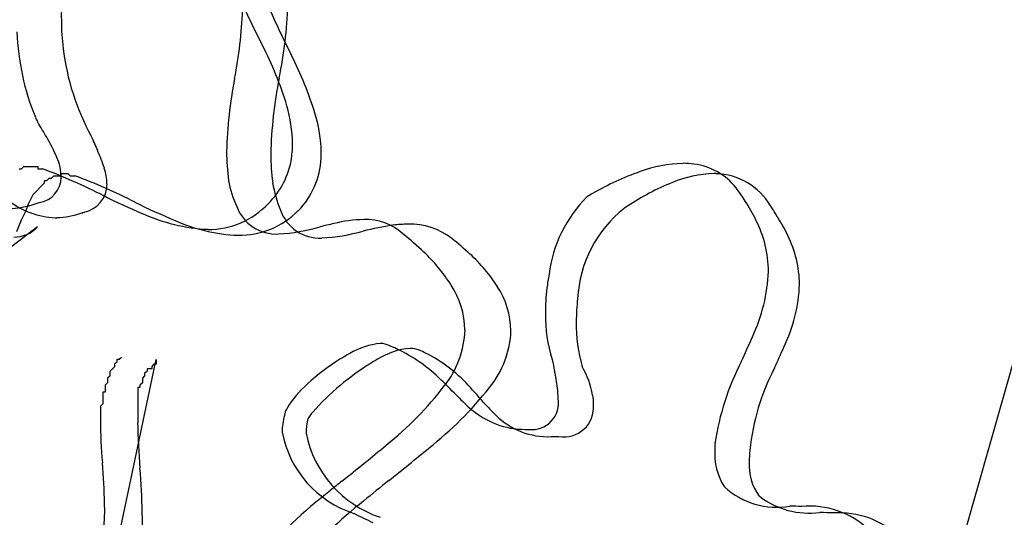
# Model space of a CAD drawing. Extents: x 0.2 to 14.8, y -0.1 to 14.4.
# Drawn here: x 11.1 to 12.3, y 5.7 to 6.3 of the extents above; entities that cross this region are included whole.
import ezdxf

# ---------------------------------------------------------------- set-up
doc = ezdxf.new("R2010")
doc.units = 0
doc.layers.add('DEFAULT_255_2_778', color=255, linetype='CONTINUOUS')

msp = doc.modelspace()

# ---------------------------------------------------------------- linework, layer by layer
at = {"layer": 'DEFAULT_255_2_778'}
for p, q in [((11.1324, 6.1304), (11.1351, 6.1304)), ((11.1324, 6.1304), (11.1351, 6.1304)), ((11.1324, 6.1304), (11.1351, 6.1304)), ((11.1351, 6.1304), (11.1377, 6.133)), ((11.1351, 6.1304), (11.1377, 6.133)), ((11.1351, 6.1304), (11.1377, 6.133)), ((11.1377, 6.133), (11.1536, 6.133)), ((11.1377, 6.133), (11.1536, 6.133)), ((11.1377, 6.133), (11.1536, 6.133)), ((11.1536, 6.133), (11.1536, 6.1304)), ((11.1536, 6.133), (11.1536, 6.1304)), ((11.1536, 6.133), (11.1536, 6.1304)), ((11.1536, 6.1304), (11.1589, 6.1304)), ((11.1536, 6.1304), (11.1589, 6.1304)), ((11.1536, 6.1304), (11.1589, 6.1304)), ((11.18, 6.1225), (11.18, 6.1251)), ((11.18, 6.1251), (11.1879, 6.1251)), ((11.18, 6.1225), (11.18, 6.1251)), ((11.18, 6.1251), (11.1879, 6.1251)), ((11.18, 6.1225), (11.18, 6.1251)), ((11.18, 6.1251), (11.1879, 6.1251)), ((11.1879, 6.1251), (11.1906, 6.1225)), ((11.1879, 6.1251), (11.1906, 6.1225)), ((11.1879, 6.1251), (11.1906, 6.1225)), ((11.1483, 6.1013), (11.1615, 6.1145)), ((11.1483, 6.1013), (11.1615, 6.1145)), ((11.1483, 6.1013), (11.1615, 6.1145)), ((11.1615, 6.1145), (11.1615, 6.1172)), ((11.1615, 6.1172), (11.1641, 6.1172)), ((11.1615, 6.1145), (11.1615, 6.1172)), ((11.1615, 6.1172), (11.1641, 6.1172)), ((11.1615, 6.1145), (11.1615, 6.1172)), ((11.1615, 6.1172), (11.1641, 6.1172)), ((11.1641, 6.1172), (11.1668, 6.1198)), ((11.1641, 6.1172), (11.1668, 6.1198)), ((11.1641, 6.1172), (11.1668, 6.1198)), ((11.1668, 6.1198), (11.1694, 6.1198)), ((11.1668, 6.1198), (11.1694, 6.1198)), ((11.1668, 6.1198), (11.1694, 6.1198)), ((11.1694, 6.1198), (11.1721, 6.1225)), ((11.1694, 6.1198), (11.1721, 6.1225)), ((11.1694, 6.1198), (11.1721, 6.1225)), ((11.1721, 6.1225), (11.18, 6.1225)), ((11.1721, 6.1225), (11.18, 6.1225)), ((11.1721, 6.1225), (11.18, 6.1225)), ((11.1906, 6.1225), (11.1959, 6.1225)), ((11.1906, 6.1225), (11.1959, 6.1225)), ((11.1906, 6.1225), (11.1959, 6.1225)), ((11.143, 6.0907), (11.1483, 6.1013)), ((11.143, 6.0907), (11.1483, 6.1013)), ((11.143, 6.0907), (11.1483, 6.1013)), ((11.1403, 6.0828), (11.143, 6.0907)), ((11.1403, 6.0828), (11.143, 6.0907)), ((11.1403, 6.0828), (11.143, 6.0907)), ((11.135, 6.0722), (11.1403, 6.0828)), ((11.135, 6.0722), (11.1403, 6.0828)), ((11.135, 6.0722), (11.1403, 6.0828)), ((11.1297, 6.059), (11.135, 6.0722)), ((11.1297, 6.059), (11.135, 6.0722)), ((11.1297, 6.059), (11.135, 6.0722)), ((11.1535, 6.0643), (11.0662, 5.9981)), ((12.2013, 5.6939), (12.2674, 5.9267)), ((11.2276, 5.6251), (11.2884, 5.9135)), ((11.2434, 5.9107), (11.2408, 5.9081)), ((11.2434, 5.9107), (11.2408, 5.9081)), ((11.2461, 5.9134), (11.2434, 5.9134)), ((11.2434, 5.9134), (11.2434, 5.9107)), ((11.2461, 5.9134), (11.2434, 5.9134)), ((11.2434, 5.9134), (11.2434, 5.9107)), ((11.2487, 5.916), (11.2461, 5.9134)), ((11.2487, 5.916), (11.2461, 5.9134)), ((11.2884, 5.9135), (11.2884, 5.9082)), ((11.2884, 5.9135), (11.2884, 5.9082)), ((11.2884, 5.9135), (11.2884, 5.9082)), ((11.2408, 5.9054), (11.2355, 5.9001)), ((11.2408, 5.9054), (11.2355, 5.9001)), ((11.2355, 5.9001), (11.2355, 5.9001)), ((11.2355, 5.9001), (11.2355, 5.8975)), ((11.2355, 5.9001), (11.2355, 5.9001)), ((11.2355, 5.9001), (11.2355, 5.8975)), ((11.2408, 5.9081), (11.2408, 5.9054)), ((11.2408, 5.9081), (11.2408, 5.9054)), ((11.2779, 5.9003), (11.2752, 5.8976)), ((11.2779, 5.9003), (11.2752, 5.8976)), ((11.2779, 5.9003), (11.2752, 5.8976)), ((11.2832, 5.9029), (11.2779, 5.9029)), ((11.2779, 5.9029), (11.2779, 5.9003)), ((11.2832, 5.9029), (11.2779, 5.9029)), ((11.2779, 5.9029), (11.2779, 5.9003)), ((11.2832, 5.9029), (11.2779, 5.9029)), ((11.2779, 5.9029), (11.2779, 5.9003)), ((11.2858, 5.9082), (11.2832, 5.9056)), ((11.2858, 5.9082), (11.2832, 5.9056)), ((11.2858, 5.9082), (11.2832, 5.9056)), ((11.2832, 5.9056), (11.2832, 5.9029)), ((11.2832, 5.9056), (11.2832, 5.9029)), ((11.2832, 5.9056), (11.2832, 5.9029)), ((11.2884, 5.9082), (11.2858, 5.9082)), ((11.2884, 5.9082), (11.2858, 5.9082)), ((11.2884, 5.9082), (11.2858, 5.9082)), ((11.2355, 5.8948), (11.2329, 5.8922)), ((11.2355, 5.8948), (11.2329, 5.8922)), ((11.2329, 5.8922), (11.2329, 5.8869)), ((11.2329, 5.8922), (11.2329, 5.8869)), ((11.2355, 5.8975), (11.2355, 5.8948)), ((11.2355, 5.8975), (11.2355, 5.8948)), ((11.2752, 5.895), (11.2726, 5.8923)), ((11.2752, 5.895), (11.2726, 5.8923)), ((11.2752, 5.895), (11.2726, 5.8923)), ((11.2726, 5.8923), (11.2726, 5.887)), ((11.2726, 5.8923), (11.2726, 5.887)), ((11.2726, 5.8923), (11.2726, 5.887)), ((11.2752, 5.8976), (11.2752, 5.895)), ((11.2752, 5.8976), (11.2752, 5.895)), ((11.2752, 5.8976), (11.2752, 5.895)), ((11.2329, 5.8869), (11.2302, 5.8843)), ((11.2329, 5.8869), (11.2302, 5.8843)), ((11.2302, 5.8843), (11.2302, 5.8763)), ((11.2302, 5.8843), (11.2302, 5.8763)), ((11.2699, 5.8818), (11.2673, 5.8818)), ((11.2673, 5.8818), (11.2673, 5.8712)), ((11.2699, 5.8818), (11.2673, 5.8818)), ((11.2673, 5.8818), (11.2673, 5.8712)), ((11.2699, 5.8818), (11.2673, 5.8818)), ((11.2673, 5.8818), (11.2673, 5.8712)), ((11.2726, 5.887), (11.2699, 5.8844)), ((11.2726, 5.887), (11.2699, 5.8844)), ((11.2726, 5.887), (11.2699, 5.8844)), ((11.2699, 5.8844), (11.2699, 5.8818)), ((11.2699, 5.8844), (11.2699, 5.8818)), ((11.2699, 5.8844), (11.2699, 5.8818)), ((11.2302, 5.8763), (11.2276, 5.8763)), ((11.2276, 5.8763), (11.2276, 5.8631)), ((11.2302, 5.8763), (11.2276, 5.8763)), ((11.2276, 5.8763), (11.2276, 5.8631)), ((11.2673, 5.8712), (11.2673, 5.8685)), ((11.2673, 5.8712), (11.2673, 5.8685)), ((11.2673, 5.8712), (11.2673, 5.8685)), ((11.2673, 5.8685), (11.2673, 5.8421)), ((11.2673, 5.8685), (11.2673, 5.8421)), ((11.2673, 5.8685), (11.2673, 5.8421)), ((11.2276, 5.8631), (11.2249, 5.8604)), ((11.2276, 5.8631), (11.2249, 5.8604)), ((11.2249, 5.8604), (11.2249, 5.8446)), ((11.2249, 5.8604), (11.2249, 5.8446))]:
    msp.add_line(p, q, dxfattribs=at)
for centre, radius, start, end in [((11.3247, 6.306), 0.1443, 143.2255, 182.9864), ((11.3247, 6.306), 0.1443, 143.2255, 182.9864), ((11.3247, 6.306), 0.1443, 143.2255, 182.9864), ((12.3882, 6.7735), 1.1007, 204.0113, 207.1578), ((12.3882, 6.7735), 1.1007, 204.0113, 207.1578), ((12.3882, 6.7735), 1.1007, 204.0113, 207.1578), ((12.263, 6.6783), 0.9216, 203.1399, 207.0127), ((12.263, 6.6783), 0.9216, 203.1399, 207.0127), ((12.263, 6.6783), 0.9216, 203.1399, 207.0127), ((10.9396, 6.3328), 0.4986, 348.5195, 358.1815), ((10.9396, 6.3328), 0.4986, 348.5195, 358.1815), ((10.9396, 6.3328), 0.4986, 348.5195, 358.1815), ((10.9177, 6.3258), 0.469, 348.5757, 358.175), ((10.9177, 6.3258), 0.469, 348.5757, 358.175), ((10.9177, 6.3258), 0.469, 348.5757, 358.175), ((11.4361, 6.2989), 0.2556, 180.106, 187.1416), ((11.4361, 6.2989), 0.2556, 180.106, 187.1416), ((11.4361, 6.2989), 0.2556, 180.106, 187.1416), ((11.416, 6.2969), 0.2862, 182.1869, 202.1685), ((11.416, 6.2969), 0.2862, 182.1869, 202.1685), ((11.416, 6.2969), 0.2862, 182.1869, 202.1685), ((11.0363, 6.0797), 0.4189, 16.9824, 27.1998), ((11.0363, 6.0797), 0.4189, 16.9824, 27.1998), ((11.0363, 6.0797), 0.4189, 16.9824, 27.1998), ((11.4598, 6.3008), 0.2793, 186.9146, 208.5122), ((11.4598, 6.3008), 0.2793, 186.9146, 208.5122), ((11.4598, 6.3008), 0.2793, 186.9146, 208.5122), ((11.0626, 6.0673), 0.4254, 17.0972, 26.904), ((11.0626, 6.0673), 0.4254, 17.0972, 26.904), ((11.0626, 6.0673), 0.4254, 17.0972, 26.904), ((11.8563, 6.1386), 0.488, 168.864, 178.6527), ((11.8563, 6.1386), 0.488, 168.864, 178.6527), ((11.8563, 6.1386), 0.488, 168.864, 178.6527), ((11.9291, 6.1335), 0.5108, 168.6994, 178.489), ((11.9291, 6.1335), 0.5108, 168.6994, 178.489), ((11.9291, 6.1335), 0.5108, 168.6994, 178.489), ((11.2832, 6.1567), 0.1602, 0.8683, 16.4312), ((11.2832, 6.1567), 0.1602, 0.8683, 16.4312), ((11.2832, 6.1567), 0.1602, 0.8683, 16.4312), ((11.3155, 6.1465), 0.1604, 0.8989, 16.6121), ((11.3155, 6.1465), 0.1604, 0.8989, 16.6121), ((11.3155, 6.1465), 0.1604, 0.8989, 16.6121), ((11.2811, 6.2469), 0.1425, 204.0243, 206.4841), ((11.2811, 6.2469), 0.1425, 204.0243, 206.4841), ((11.2811, 6.2469), 0.1425, 204.0243, 206.4841), ((10.0256, 5.4902), 1.3239, 30.7059, 31.5693), ((10.0256, 5.4902), 1.3239, 30.7059, 31.5693), ((10.0256, 5.4902), 1.3239, 30.7059, 31.5693), ((11.0143, 6.0767), 0.1743, 22.4032, 30.9086), ((11.0143, 6.0767), 0.1743, 22.4032, 30.9086), ((11.0143, 6.0767), 0.1743, 22.4032, 30.9086), ((11.716, 6.3779), 0.5439, 202.7606, 204.6801), ((11.716, 6.3779), 0.5439, 202.7606, 204.6801), ((11.716, 6.3779), 0.5439, 202.7606, 204.6801), ((11.3357, 6.1589), 0.1077, 351.3178, 0.1375), ((11.3357, 6.1589), 0.1077, 351.3178, 0.1375), ((11.3357, 6.1589), 0.1077, 351.3178, 0.1375), ((11.0629, 6.0779), 0.1748, 17.7134, 24.649), ((11.0629, 6.0779), 0.1748, 17.7134, 24.649), ((11.0629, 6.0779), 0.1748, 17.7134, 24.649), ((11.616, 6.1496), 0.2476, 179.8802, 187.5112), ((11.616, 6.1496), 0.2476, 179.8802, 187.5112), ((11.616, 6.1496), 0.2476, 179.8802, 187.5112), ((11.6535, 6.1463), 0.2349, 179.8404, 187.7681), ((11.6535, 6.1463), 0.2349, 179.8404, 187.7681), ((11.6535, 6.1463), 0.2349, 179.8404, 187.7681), ((11.3625, 6.1489), 0.1134, 356.6687, 0.0237), ((11.3625, 6.1489), 0.1134, 356.6687, 0.0237), ((11.3625, 6.1489), 0.1134, 356.6687, 0.0237), ((11.1187, 6.1188), 0.0618, 2.0757, 23.2136), ((11.1187, 6.1188), 0.0618, 2.0757, 23.2136), ((11.1187, 6.1188), 0.0618, 2.0757, 23.2136), ((11.3518, 6.1564), 0.0915, 314.1404, 351.3343), ((11.3518, 6.1564), 0.0915, 314.1404, 351.3343), ((11.3518, 6.1564), 0.0915, 314.1404, 351.3343), ((11.3843, 6.1465), 0.0915, 315.8074, 357.3711), ((11.3843, 6.1465), 0.0915, 315.8074, 357.3711), ((11.3843, 6.1465), 0.0915, 315.8074, 357.3711), ((11.8907, 5.9852), 0.1513, 91.291, 110.228), ((11.8907, 5.9852), 0.1513, 91.291, 110.228), ((11.8907, 5.9852), 0.1513, 91.291, 110.228), ((11.8875, 6.0432), 0.0934, 82.5556, 90.1204), ((11.8875, 6.0432), 0.0934, 82.5556, 90.1204), ((11.8875, 6.0432), 0.0934, 82.5556, 90.1204), ((11.8911, 6.0645), 0.0717, 38.0186, 83.1368), ((11.8911, 6.0645), 0.0717, 38.0186, 83.1368), ((11.8911, 6.0645), 0.0717, 38.0186, 83.1368), ((10.9379, 5.5359), 0.6343, 62.7062, 69.606), ((10.9379, 5.5359), 0.6343, 62.7062, 69.606), ((10.9379, 5.5359), 0.6343, 62.7062, 69.606), ((11.1697, 6.1117), 0.0627, 1.3071, 18.014), ((11.1697, 6.1117), 0.0627, 1.3071, 18.014), ((11.1697, 6.1117), 0.0627, 1.3071, 18.014), ((11.9492, 5.8169), 0.3295, 109.6376, 119.9851), ((11.9492, 5.8169), 0.3295, 109.6376, 119.9851), ((11.9492, 5.8169), 0.3295, 109.6376, 119.9851), ((11.9255, 5.9945), 0.1304, 91.4282, 112.7179), ((11.9255, 5.9945), 0.1304, 91.4282, 112.7179), ((11.9255, 5.9945), 0.1304, 91.4282, 112.7179), ((11.9223, 6.0365), 0.0884, 88.3874, 90.0038), ((11.9223, 6.0365), 0.0884, 88.3874, 90.0038), ((11.9223, 6.0365), 0.0884, 88.3874, 90.0038), ((11.9226, 6.0501), 0.0747, 30.7238, 88.3694), ((11.9226, 6.0501), 0.0747, 30.7238, 88.3694), ((11.9226, 6.0501), 0.0747, 30.7238, 88.3694), ((11.1509, 6.1211), 0.0295, 278.6973, 359.9074), ((11.1509, 6.1211), 0.0295, 278.6973, 359.9074), ((11.1509, 6.1211), 0.0295, 278.6973, 359.9074), ((10.9842, 5.5496), 0.6107, 62.7051, 69.7177), ((10.9842, 5.5496), 0.6107, 62.7051, 69.7177), ((10.9842, 5.5496), 0.6107, 62.7051, 69.7177), ((11.1997, 6.1131), 0.0328, 281.6331, 0.056), ((11.1997, 6.1131), 0.0328, 281.6331, 0.056), ((11.1997, 6.1131), 0.0328, 281.6331, 0.056), ((11.4997, 6.1415), 0.1315, 190.6477, 204.3101), ((11.4997, 6.1415), 0.1315, 190.6477, 204.3101), ((11.4997, 6.1415), 0.1315, 190.6477, 204.3101), ((11.5564, 6.1368), 0.1375, 189.295, 202.8774), ((11.5564, 6.1368), 0.1375, 189.295, 202.8774), ((11.5564, 6.1368), 0.1375, 189.295, 202.8774), ((11.9843, 5.8455), 0.2906, 112.0618, 123.4503), ((11.9843, 5.8455), 0.2906, 112.0618, 123.4503), ((11.9843, 5.8455), 0.2906, 112.0618, 123.4503), ((12.023, 5.6791), 0.4858, 119.4034, 120.2682), ((12.023, 5.6791), 0.4858, 119.4034, 120.2682), ((12.023, 5.6791), 0.4858, 119.4034, 120.2682), ((11.8481, 6.0294), 0.1272, 30.2249, 38.5594), ((11.8481, 6.0294), 0.1272, 30.2249, 38.5594), ((11.8481, 6.0294), 0.1272, 30.2249, 38.5594), ((11.1163, 6.1896), 0.1048, 272.1692, 289.2706), ((11.1163, 6.1896), 0.1048, 272.1692, 289.2706), ((11.1163, 6.1896), 0.1048, 272.1692, 289.2706), ((11.1769, 6.1656), 0.0909, 231.9876, 267.8725), ((11.1769, 6.1656), 0.0909, 231.9876, 267.8725), ((11.1769, 6.1656), 0.0909, 231.9876, 267.8725), ((11.1339, 6.1625), 0.0738, 283.3191, 286.8823), ((11.1339, 6.1625), 0.0738, 283.3191, 286.8823), ((11.1339, 6.1625), 0.0738, 283.3191, 286.8823), ((11.5841, 6.821), 0.8042, 243.7701, 247.203), ((11.5841, 6.821), 0.8042, 243.7701, 247.203), ((11.5841, 6.821), 0.8042, 243.7701, 247.203), ((11.6019, 6.7746), 0.7612, 243.6639, 247.4501), ((11.6019, 6.7746), 0.7612, 243.6639, 247.4501), ((11.6019, 6.7746), 0.7612, 243.6639, 247.4501), ((11.3488, 6.1522), 0.0907, 268.9972, 317.2944), ((11.3488, 6.1522), 0.0907, 268.9972, 317.2944), ((11.3488, 6.1522), 0.0907, 268.9972, 317.2944), ((11.8855, 5.9915), 0.1517, 135.0695, 172.8334), ((11.8855, 5.9915), 0.1517, 135.0695, 172.8334), ((11.8855, 5.9915), 0.1517, 135.0695, 172.8334), ((11.7999, 5.9886), 0.1897, 26.1224, 33.5535), ((11.7999, 5.9886), 0.1897, 26.1224, 33.5535), ((11.7999, 5.9886), 0.1897, 26.1224, 33.5535), ((11.1718, 6.1717), 0.0969, 271.9899, 289.2559), ((11.1718, 6.1717), 0.0969, 271.9899, 289.2559), ((11.1718, 6.1717), 0.0969, 271.9899, 289.2559), ((11.1808, 6.1534), 0.0768, 287.4236, 289.3713), ((11.1808, 6.1534), 0.0768, 287.4236, 289.3713), ((11.1808, 6.1534), 0.0768, 287.4236, 289.3713), ((11.3565, 6.2637), 0.2023, 245.4874, 267.3858), ((11.3565, 6.2637), 0.2023, 245.4874, 267.3858), ((11.3565, 6.2637), 0.2023, 245.4874, 267.3858), ((11.425, 6.1045), 0.0483, 200.7706, 272.8213), ((11.425, 6.1045), 0.0483, 200.7706, 272.8213), ((11.425, 6.1045), 0.0483, 200.7706, 272.8213), ((11.3826, 6.1497), 0.0949, 269.2646, 315.1781), ((11.3826, 6.1497), 0.0949, 269.2646, 315.1781), ((11.3826, 6.1497), 0.0949, 269.2646, 315.1781), ((11.4741, 6.0985), 0.0469, 198.8924, 272.9931), ((11.4741, 6.0985), 0.0469, 198.8924, 272.9931), ((11.4741, 6.0985), 0.0469, 198.8924, 272.9931), ((11.9073, 5.9757), 0.14, 128.3905, 177.0908), ((11.9073, 5.9757), 0.14, 128.3905, 177.0908), ((11.9073, 5.9757), 0.14, 128.3905, 177.0908), ((12.0552, 5.729), 0.4269, 122.7743, 123.388), ((12.0552, 5.729), 0.4269, 122.7743, 123.388), ((12.0552, 5.729), 0.4269, 122.7743, 123.388), ((11.8539, 5.9999), 0.1597, 27.9993, 33.6289), ((11.8539, 5.9999), 0.1597, 27.9993, 33.6289), ((11.8539, 5.9999), 0.1597, 27.9993, 33.6289), ((11.1735, 6.1519), 0.0771, 270.0041, 271.2787), ((11.1735, 6.1519), 0.0771, 270.0041, 271.2787), ((11.1735, 6.1519), 0.0771, 270.0041, 271.2787), ((11.3894, 6.2494), 0.1948, 245.9482, 267.6305), ((11.3894, 6.2494), 0.1948, 245.9482, 267.6305), ((11.3894, 6.2494), 0.1948, 245.9482, 267.6305), ((11.6363, 5.4178), 0.6665, 102.6645, 104.0292), ((11.6363, 5.4178), 0.6665, 102.6645, 104.0292), ((11.6363, 5.4178), 0.6665, 102.6645, 104.0292), ((11.5279, 5.9127), 0.16, 91.3194, 103.6504), ((11.5279, 5.9127), 0.16, 91.3194, 103.6504), ((11.5279, 5.9127), 0.16, 91.3194, 103.6504), ((11.5266, 6.0097), 0.063, 47.8252, 92.1637), ((11.5266, 6.0097), 0.063, 47.8252, 92.1637), ((11.5266, 6.0097), 0.063, 47.8252, 92.1637), ((11.853, 6.0128), 0.1314, 0.3696, 26.8402), ((11.853, 6.0128), 0.1314, 0.3696, 26.8402), ((11.853, 6.0128), 0.1314, 0.3696, 26.8402), ((11.8413, 5.9744), 0.1836, 25.8732, 33.1786), ((11.8413, 5.9744), 0.1836, 25.8732, 33.1786), ((11.8413, 5.9744), 0.1836, 25.8732, 33.1786), ((11.1264, 6.0899), 0.0372, 269.9813, 316.584), ((11.1264, 6.0899), 0.0372, 269.9813, 316.584), ((11.1264, 6.0899), 0.0372, 269.9813, 316.584), ((11.4159, 6.2647), 0.2087, 273.1502, 286.3639), ((11.4159, 6.2647), 0.2087, 273.1502, 286.3639), ((11.4159, 6.2647), 0.2087, 273.1502, 286.3639), ((11.4644, 6.2696), 0.2182, 273.1738, 285.7268), ((11.4644, 6.2696), 0.2182, 273.1738, 285.7268), ((11.4644, 6.2696), 0.2182, 273.1738, 285.7268), ((11.605, 5.7351), 0.3345, 98.1533, 104.0809), ((11.605, 5.7351), 0.3345, 98.1533, 104.0809), ((11.605, 5.7351), 0.3345, 98.1533, 104.0809), ((11.5753, 5.9315), 0.1359, 90.2689, 97.5091), ((11.5753, 5.9315), 0.1359, 90.2689, 97.5091), ((11.5753, 5.9315), 0.1359, 90.2689, 97.5091), ((11.3635, 5.7962), 0.3314, 46.2608, 51.6987), ((11.3635, 5.7962), 0.3314, 46.2608, 51.6987), ((11.3635, 5.7962), 0.3314, 46.2608, 51.6987), ((11.5769, 5.9898), 0.0776, 52.1556, 91.671), ((11.5769, 5.9898), 0.0776, 52.1556, 91.671), ((11.5769, 5.9898), 0.0776, 52.1556, 91.671), ((11.4285, 5.8025), 0.3165, 46.8311, 51.7505), ((11.4285, 5.8025), 0.3165, 46.8311, 51.7505), ((11.4285, 5.8025), 0.3165, 46.8311, 51.7505), ((11.894, 5.9981), 0.1257, 0.4172, 26.6245), ((11.894, 5.9981), 0.1257, 0.4172, 26.6245), ((11.894, 5.9981), 0.1257, 0.4172, 26.6245), ((11.4611, 5.8951), 0.1925, 32.4001, 46.8921), ((11.4611, 5.8951), 0.1925, 32.4001, 46.8921), ((11.4611, 5.8951), 0.1925, 32.4001, 46.8921), ((11.5189, 5.8955), 0.187, 32.7057, 47.5269), ((11.5189, 5.8955), 0.187, 32.7057, 47.5269), ((11.5189, 5.8955), 0.187, 32.7057, 47.5269), ((11.7946, 6.0209), 0.1899, 334.6288, 357.8163), ((11.7946, 6.0209), 0.1899, 334.6288, 357.8163), ((11.7946, 6.0209), 0.1899, 334.6288, 357.8163), ((11.9823, 5.9647), 0.2515, 169.521, 173.1309), ((11.9823, 5.9647), 0.2515, 169.521, 173.1309), ((11.9823, 5.9647), 0.2515, 169.521, 173.1309), ((11.5426, 5.9453), 0.0968, 1.0769, 33.1691), ((11.5426, 5.9453), 0.0968, 1.0769, 33.1691), ((11.5426, 5.9453), 0.0968, 1.0769, 33.1691), ((11.5976, 5.9446), 0.0941, 1.047, 33.4335), ((11.5976, 5.9446), 0.0941, 1.047, 33.4335), ((11.5976, 5.9446), 0.0941, 1.047, 33.4335), ((11.9737, 5.9655), 0.2429, 173.0777, 179.9206), ((11.9737, 5.9655), 0.2429, 173.0777, 179.9206), ((11.9737, 5.9655), 0.2429, 173.0777, 179.9206), ((11.8391, 6.0063), 0.1808, 334.2419, 357.7153), ((11.8391, 6.0063), 0.1808, 334.2419, 357.7153), ((11.8391, 6.0063), 0.1808, 334.2419, 357.7153), ((11.991, 5.9564), 0.2251, 173.2723, 179.9894), ((11.991, 5.9564), 0.2251, 173.2723, 179.9894), ((11.991, 5.9564), 0.2251, 173.2723, 179.9894), ((11.8923, 5.9628), 0.1615, 178.9227, 197.7815), ((11.8923, 5.9628), 0.1615, 178.9227, 197.7815), ((11.8923, 5.9628), 0.1615, 178.9227, 197.7815), ((11.9482, 5.9546), 0.1823, 179.3972, 195.6304), ((11.9482, 5.9546), 0.1823, 179.3972, 195.6304), ((11.9482, 5.9546), 0.1823, 179.3972, 195.6304), ((11.5298, 5.9514), 0.1097, 321.9669, 357.7753), ((11.5298, 5.9514), 0.1097, 321.9669, 357.7753), ((11.5298, 5.9514), 0.1097, 321.9669, 357.7753), ((11.5815, 5.9511), 0.1103, 320.9605, 357.5167), ((11.5815, 5.9511), 0.1103, 320.9605, 357.5167), ((11.5815, 5.9511), 0.1103, 320.9605, 357.5167), ((10.8715, 6.4104), 1.1917, 335.2259, 336.7239), ((10.8715, 6.4104), 1.1917, 335.2259, 336.7239), ((10.8715, 6.4104), 1.1917, 335.2259, 336.7239), ((11.5508, 5.8499), 0.0822, 95.2005, 121.0684), ((11.5508, 5.8499), 0.0822, 95.2005, 121.0684), ((11.5508, 5.8499), 0.0822, 95.2005, 121.0684), ((11.584, 5.8434), 0.0831, 94.8521, 121.9597), ((11.584, 5.8434), 0.0831, 94.8521, 121.9597), ((11.584, 5.8434), 0.0831, 94.8521, 121.9597), ((11.5441, 5.9128), 0.0189, 61.0068, 92.1063), ((11.5441, 5.9128), 0.0189, 61.0068, 92.1063), ((11.5441, 5.9128), 0.0189, 61.0068, 92.1063), ((11.4864, 5.7619), 0.1803, 65.3519, 68.2502), ((11.4864, 5.7619), 0.1803, 65.3519, 68.2502), ((11.4864, 5.7619), 0.1803, 65.3519, 68.2502), ((11.4864, 5.7642), 0.1782, 45.1468, 65.0405), ((11.4864, 5.7642), 0.1782, 45.1468, 65.0405), ((11.4864, 5.7642), 0.1782, 45.1468, 65.0405), ((11.5775, 5.9013), 0.0248, 66.4112, 91.1675), ((11.5775, 5.9013), 0.0248, 66.4112, 91.1675), ((11.5775, 5.9013), 0.0248, 66.4112, 91.1675), ((11.5208, 5.7702), 0.1677, 63.9012, 66.587), ((11.5208, 5.7702), 0.1677, 63.9012, 66.587), ((11.5208, 5.7702), 0.1677, 63.9012, 66.587), ((10.8653, 6.4209), 1.239, 335.3459, 336.5444), ((10.8653, 6.4209), 1.239, 335.3459, 336.5444), ((10.8653, 6.4209), 1.239, 335.3459, 336.5444), ((11.6303, 5.7001), 0.2518, 121.8902, 132.4633), ((11.6303, 5.7001), 0.2518, 121.8902, 132.4633), ((11.6303, 5.7001), 0.2518, 121.8902, 132.4633), ((11.6019, 5.7453), 0.1984, 118.1206, 121.8231), ((11.6019, 5.7453), 0.1984, 118.1206, 121.8231), ((11.6019, 5.7453), 0.1984, 118.1206, 121.8231), ((11.6376, 5.7374), 0.2016, 118.9393, 122.025), ((11.6376, 5.7374), 0.2016, 118.9393, 122.025), ((11.6376, 5.7374), 0.2016, 118.9393, 122.025), ((11.5205, 5.7718), 0.1664, 42.6203, 63.5839), ((11.5205, 5.7718), 0.1664, 42.6203, 63.5839), ((11.5205, 5.7718), 0.1664, 42.6203, 63.5839), ((13.125, 6.1978), 1.4153, 191.5902, 192.1212), ((13.125, 6.1978), 1.4153, 191.5902, 192.1212), ((13.125, 6.1978), 1.4153, 191.5902, 192.1212), ((12.2203, 5.7738), 0.3, 152.7737, 171.4807), ((12.2203, 5.7738), 0.3, 152.7737, 171.4807), ((12.2203, 5.7738), 0.3, 152.7737, 171.4807), ((11.6926, 5.6525), 0.3028, 122.3335, 130.1222), ((11.6926, 5.6525), 0.3028, 122.3335, 130.1222), ((11.6926, 5.6525), 0.3028, 122.3335, 130.1222), ((11.5248, 5.8536), 0.2215, 7.1279, 12.2473), ((11.5248, 5.8536), 0.2215, 7.1279, 12.2473), ((11.5248, 5.8536), 0.2215, 7.1279, 12.2473), ((11.6901, 5.8565), 0.0959, 9.9804, 30.6925), ((11.6901, 5.8565), 0.0959, 9.9804, 30.6925), ((11.6901, 5.8565), 0.0959, 9.9804, 30.6925), ((12.2205, 5.7841), 0.2586, 152.3667, 174.1961), ((12.2205, 5.7841), 0.2586, 152.3667, 174.1961), ((12.2205, 5.7841), 0.2586, 152.3667, 174.1961), ((10.6636, 4.9277), 1.3516, 44.196, 45.4314), ((10.6636, 4.9277), 1.3516, 44.196, 45.4314), ((10.6636, 4.9277), 1.3516, 44.196, 45.4314), ((11.5332, 5.8008), 0.1119, 130.6076, 149.5105), ((11.5332, 5.8008), 0.1119, 130.6076, 149.5105), ((11.5332, 5.8008), 0.1119, 130.6076, 149.5105), ((11.6577, 5.6881), 0.253, 129.2689, 139.0895), ((11.6577, 5.6881), 0.253, 129.2689, 139.0895), ((11.6577, 5.6881), 0.253, 129.2689, 139.0895), ((11.3071, 6.1209), 0.3895, 308.537, 322.5093), ((11.3071, 6.1209), 0.3895, 308.537, 322.5093), ((11.3071, 6.1209), 0.3895, 308.537, 322.5093), ((11.3423, 6.1381), 0.4139, 308.2114, 321.716), ((11.3423, 6.1381), 0.4139, 308.2114, 321.716), ((11.3423, 6.1381), 0.4139, 308.2114, 321.716), ((10.8254, 5.1262), 1.115, 41.2974, 42.8405), ((10.8254, 5.1262), 1.115, 41.2974, 42.8405), ((10.8254, 5.1262), 1.115, 41.2974, 42.8405), ((11.6427, 5.8688), 0.1026, 0.3134, 6.8745), ((11.6427, 5.8688), 0.1026, 0.3134, 6.8745), ((11.6427, 5.8688), 0.1026, 0.3134, 6.8745), ((11.7663, 6.0005), 0.1869, 224.347, 231.4521), ((11.7663, 6.0005), 0.1869, 224.347, 231.4521), ((11.7663, 6.0005), 0.1869, 224.347, 231.4521), ((11.7155, 5.8642), 0.0303, 263.484, 9.8305), ((11.7155, 5.8642), 0.0303, 263.484, 9.8305), ((11.7155, 5.8642), 0.0303, 263.484, 9.8305), ((11.7179, 5.8617), 0.0677, 0.2678, 9.7025), ((11.7179, 5.8617), 0.0677, 0.2678, 9.7025), ((11.7179, 5.8617), 0.0677, 0.2678, 9.7025), ((11.4566, 5.8469), 0.0226, 151.61, 172.2367), ((11.4566, 5.8469), 0.0226, 151.61, 172.2367), ((11.4566, 5.8469), 0.0226, 151.61, 172.2367), ((11.8159, 5.9988), 0.205, 221.8251, 226.5513), ((11.8159, 5.9988), 0.205, 221.8251, 226.5513), ((11.8159, 5.9988), 0.205, 221.8251, 226.5513), ((11.7519, 5.8594), 0.0338, 260.3268, 4.3835), ((11.7519, 5.8594), 0.0338, 260.3268, 4.3835), ((11.7519, 5.8594), 0.0338, 260.3268, 4.3835), ((11.891, 5.8519), 0.6662, 180.6216, 184.8071), ((11.891, 5.8519), 0.6662, 180.6216, 184.8071), ((11.5036, 5.8306), 0.0721, 164.3879, 179.7263), ((11.5036, 5.8306), 0.0721, 164.3879, 179.7263), ((11.5036, 5.8306), 0.0721, 164.3879, 179.7263), ((11.5258, 5.8296), 0.0671, 167.057, 179.8745), ((11.5258, 5.8296), 0.0671, 167.057, 179.8745), ((11.5258, 5.8296), 0.0671, 167.057, 179.8745), ((11.4924, 5.8302), 0.0351, 137.749, 155.7361), ((11.4924, 5.8302), 0.0351, 137.749, 155.7361), ((11.4924, 5.8302), 0.0351, 137.749, 155.7361), ((11.7082, 5.9284), 0.0943, 231.7393, 272.3164), ((11.7082, 5.9284), 0.0943, 231.7393, 272.3164), ((11.7082, 5.9284), 0.0943, 231.7393, 272.3164), ((11.7338, 5.9096), 0.0838, 225.3317, 272.3516), ((11.7338, 5.9096), 0.0838, 225.3317, 272.3516), ((11.7338, 5.9096), 0.0838, 225.3317, 272.3516), ((11.9486, 5.8501), 0.6814, 180.6715, 185.0547), ((11.9486, 5.8501), 0.6814, 180.6715, 185.0547), ((11.9486, 5.8501), 0.6814, 180.6715, 185.0547), ((11.5499, 5.8533), 0.1204, 190.7383, 252.2241), ((11.5499, 5.8533), 0.1204, 190.7383, 252.2241), ((11.5499, 5.8533), 0.1204, 190.7383, 252.2241), ((11.584, 5.8553), 0.1279, 191.5177, 251.2879), ((11.584, 5.8553), 0.1279, 191.5177, 251.2879), ((11.584, 5.8553), 0.1279, 191.5177, 251.2879), ((11.7371, 5.9696), 0.1437, 270.0538, 273.6369), ((11.7371, 5.9696), 0.1437, 270.0538, 273.6369), ((11.7371, 5.9696), 0.1437, 270.0538, 273.6369), ((9.795, 7.922), 2.7411, 308.4516, 309.8047), ((9.795, 7.922), 2.7411, 308.4516, 309.8047), ((9.795, 7.922), 2.7411, 308.4516, 309.8047), ((9.7319, 8.0733), 2.9314, 308.403, 309.5462), ((9.7319, 8.0733), 2.9314, 308.403, 309.5462), ((9.7319, 8.0733), 2.9314, 308.403, 309.5462), ((11.9942, 5.8066), 0.0709, 176.185, 212.3429), ((11.9942, 5.8066), 0.0709, 176.185, 212.3429), ((11.9942, 5.8066), 0.0709, 176.185, 212.3429), ((12.082, 5.8112), 0.1585, 177.4657, 179.9607), ((12.082, 5.8112), 0.1585, 177.4657, 179.9607), ((12.082, 5.8112), 0.1585, 177.4657, 179.9607), ((12.1059, 5.7969), 0.1433, 174.6441, 179.8374), ((12.1059, 5.7969), 0.1433, 174.6441, 179.8374), ((12.1059, 5.7969), 0.1433, 174.6441, 179.8374), ((10.5836, 5.7408), 0.646, 0.7845, 4.9039), ((10.5836, 5.7408), 0.646, 0.7845, 4.9039), ((10.6077, 5.7305), 0.6648, 0.8087, 5.136), ((10.6077, 5.7305), 0.6648, 0.8087, 5.136), ((10.6077, 5.7305), 0.6648, 0.8087, 5.136), ((12.0201, 5.7929), 0.0577, 175.6376, 217.0426), ((12.0201, 5.7929), 0.0577, 175.6376, 217.0426), ((12.0201, 5.7929), 0.0577, 175.6376, 217.0426), ((13.4108, 3.3963), 3.0517, 128.7768, 129.0978), ((13.4108, 3.3963), 3.0517, 128.7768, 129.0978), ((13.4108, 3.3963), 3.0517, 128.7768, 129.0978), ((12.9302, 4.0493), 2.2088, 128.5784, 129.5284), ((12.9302, 4.0493), 2.2088, 128.5784, 129.5284), ((12.9302, 4.0493), 2.2088, 128.5784, 129.5284), ((11.9941, 5.8344), 0.0888, 227.6829, 279.6026), ((11.9941, 5.8344), 0.0888, 227.6829, 279.6026), ((11.9941, 5.8344), 0.0888, 227.6829, 279.6026), ((11.8624, 5.2786), 0.6145, 127.7346, 138.4871), ((11.8624, 5.2786), 0.6145, 127.7346, 138.4871), ((11.8624, 5.2786), 0.6145, 127.7346, 138.4871), ((12.0305, 5.8313), 0.0924, 232.3482, 277.7109), ((12.0305, 5.8313), 0.0924, 232.3482, 277.7109), ((12.0305, 5.8313), 0.0924, 232.3482, 277.7109), ((11.0933, 5.7407), 0.1365, 310.6372, 3.7723), ((11.0933, 5.7407), 0.1365, 310.6372, 3.7723), ((11.8399, 5.3538), 0.5088, 128.3219, 140.0434), ((11.8399, 5.3538), 0.5088, 128.3219, 140.0434), ((11.8399, 5.3538), 0.5088, 128.3219, 140.0434), ((11.9922, 4.7531), 0.9939, 88.2692, 89.0381), ((11.9922, 4.7531), 0.9939, 88.2692, 89.0381), ((11.9922, 4.7531), 0.9939, 88.2692, 89.0381), ((12.031, 5.6483), 0.0987, 46.94, 95.099), ((12.031, 5.6483), 0.0987, 46.94, 95.099), ((12.031, 5.6483), 0.0987, 46.94, 95.099), ((11.1266, 5.7308), 0.1462, 313.694, 3.5856), ((11.1266, 5.7308), 0.1462, 313.694, 3.5856), ((11.1266, 5.7308), 0.1462, 313.694, 3.5856), ((11.7462, 6.1947), 0.5121, 242.9263, 245.6111), ((11.7462, 6.1947), 0.5121, 242.9263, 245.6111), ((11.7462, 6.1947), 0.5121, 242.9263, 245.6111), ((12.0206, 4.9028), 0.8372, 87.3831, 88.4705), ((12.0206, 4.9028), 0.8372, 87.3831, 88.4705), ((12.0206, 4.9028), 0.8372, 87.3831, 88.4705), ((12.065, 5.6415), 0.0978, 46.3944, 93.6486), ((12.065, 5.6415), 0.0978, 46.3944, 93.6486), ((12.065, 5.6415), 0.0978, 46.3944, 93.6486)]:
    msp.add_arc(centre, radius, start, end, dxfattribs=at)

doc.saveas('drawing.dxf')
